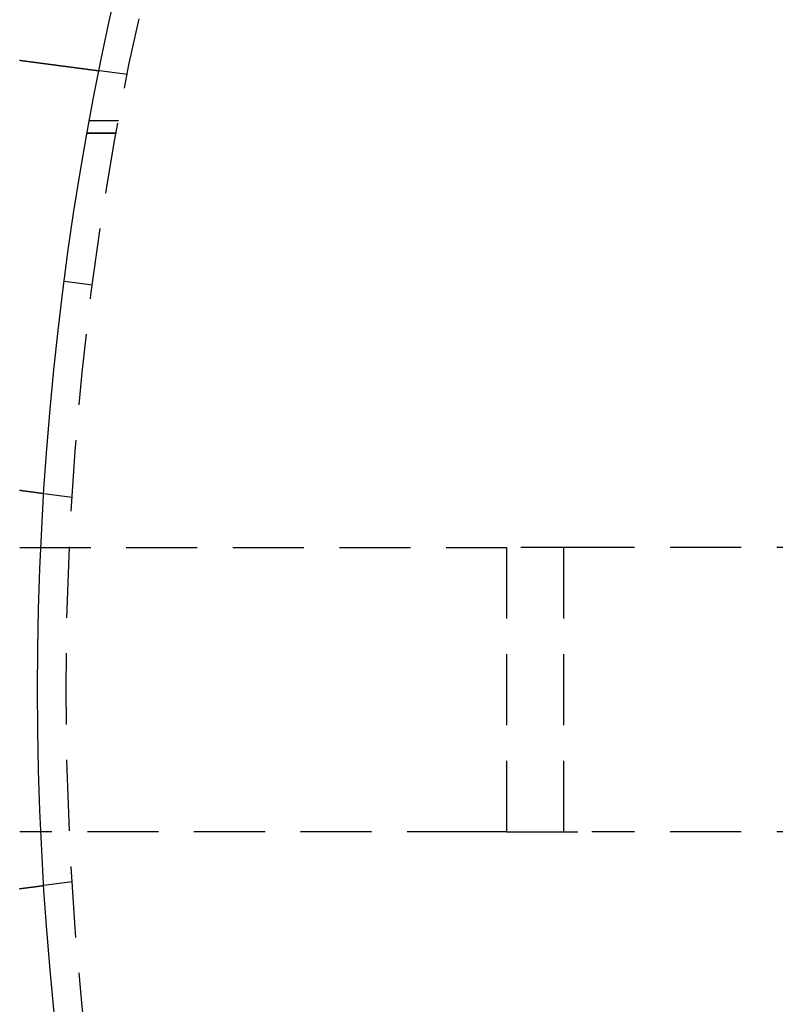
# Model space of a CAD drawing. Extents: x 3048 to 3790, y -213 to 363.
# Drawn here: x 3074 to 3100, y -89 to -54 of the extents above; entities that cross this region are included whole.
import ezdxf

# ---------------------------------------------------------------- set-up
doc = ezdxf.new("R2010")
doc.units = 0
doc.header["$LTSCALE"] = 10
doc.linetypes.add('VERDECKT', pattern=[0.375, 0.25, -0.125])
doc.layers.get('0').update_dxf_attribs({"linetype": 'CONTINUOUS'})

# ---------------------------------------------------------------- blocks, each defined once
blk = doc.blocks.new('A$CA14D22AE')
at = {"color": 1, "linetype": 'VERDECKT'}
for p, q in [((1329.2335, 186.6738), (1328.2398, 186.8046)), ((1328.9165, 185.0443), (1327.8994, 185.0443)), ((1327.821, 184.6154), (1328.8374, 184.6154)), ((1328.8374, 184.6154), (1327.821, 184.6154)), ((1327.007, 179.4022), (1327.9985, 179.2717)), ((1327.2756, 171.8021), (1326.2819, 171.933)), ((1325.4348, 170.0443), (1341.566, 170.0443)), ((1341.566, 170.0443), (1342.566, 170.0443)), ((1342.566, 170.0443), (1342.566, 160.0443)), ((1345.566, 170.0443), (1342.566, 170.0443)), ((1344.566, 170.0443), (1344.566, 160.0443)), ((1384.5675, 170.0443), (1345.566, 170.0443)), ((1341.566, 160.0443), (1325.4348, 160.0443)), ((1342.566, 160.0443), (1341.566, 160.0443)), ((1342.566, 160.0443), (1345.566, 160.0443)), ((1384.5675, 160.0443), (1345.566, 160.0443)), ((1327.2756, 158.2865), (1326.2819, 158.1557))]:
    blk.add_line(p, q, dxfattribs=at)
at = {"color": 3}
for points in [[(1325.43, 187.175, 0), (1325.44, 187.173, 0), (1325.45, 187.172, 0), (1325.46, 187.17, 0), (1325.47, 187.169, 0), (1325.49, 187.167, 0), (1325.5, 187.166, 0), (1325.51, 187.164, 0), (1325.52, 187.162, 0), (1325.53, 187.161, 0), (1325.54, 187.159, 0), (1325.56, 187.158, 0), (1325.57, 187.156, 0), (1325.58, 187.155, 0), (1325.59, 187.153, 0), (1325.6, 187.152, 0), (1325.61, 187.15, 0), (1325.63, 187.149, 0), (1325.64, 187.147, 0), (1325.65, 187.146, 0), (1325.66, 187.144, 0), (1325.67, 187.143, 0), (1325.68, 187.141, 0), (1325.7, 187.139, 0), (1325.71, 187.138, 0), (1325.72, 187.136, 0), (1325.73, 187.135, 0), (1325.74, 187.133, 0), (1325.75, 187.132, 0), (1325.77, 187.13, 0), (1325.78, 187.129, 0), (1325.79, 187.127, 0), (1325.8, 187.126, 0), (1325.81, 187.124, 0), (1325.82, 187.123, 0), (1325.84, 187.121, 0), (1325.85, 187.12, 0), (1325.86, 187.118, 0), (1325.87, 187.117, 0), (1325.88, 187.115, 0), (1325.89, 187.114, 0), (1325.9, 187.112, 0), (1325.92, 187.111, 0), (1325.93, 187.109, 0), (1325.94, 187.108, 0), (1325.95, 187.106, 0), (1325.96, 187.105, 0), (1325.97, 187.103, 0), (1325.98, 187.102, 0), (1325.99, 187.1, 0), (1326.01, 187.099, 0), (1326.02, 187.097, 0), (1326.03, 187.096, 0), (1326.04, 187.094, 0), (1326.05, 187.093, 0), (1326.06, 187.091, 0), (1326.07, 187.09, 0), (1326.08, 187.088, 0), (1326.1, 187.087, 0), (1326.11, 187.086, 0), (1326.12, 187.084, 0), (1326.13, 187.083, 0), (1326.14, 187.081, 0), (1326.15, 187.08, 0), (1326.16, 187.078, 0), (1326.17, 187.077, 0), (1326.18, 187.075, 0), (1326.19, 187.074, 0), (1326.2, 187.073, 0), (1326.22, 187.071, 0), (1326.23, 187.07, 0), (1326.24, 187.068, 0), (1326.25, 187.067, 0), (1326.26, 187.065, 0), (1326.27, 187.064, 0), (1326.28, 187.063, 0), (1326.29, 187.061, 0), (1326.3, 187.06, 0), (1326.31, 187.058, 0), (1326.32, 187.057, 0), (1326.33, 187.056, 0), (1326.34, 187.054, 0), (1326.35, 187.053, 0), (1326.36, 187.052, 0), (1326.37, 187.05, 0), (1326.38, 187.049, 0), (1326.4, 187.047, 0), (1326.41, 187.046, 0), (1326.42, 187.045, 0), (1326.43, 187.043, 0), (1326.44, 187.042, 0), (1326.45, 187.041, 0), (1326.46, 187.039, 0), (1326.47, 187.038, 0), (1326.48, 187.037, 0), (1326.49, 187.035, 0), (1326.5, 187.034, 0), (1326.51, 187.033, 0), (1326.52, 187.031, 0), (1326.53, 187.03, 0), (1326.54, 187.029, 0), (1326.55, 187.028, 0), (1326.56, 187.026, 0), (1326.57, 187.025, 0), (1326.58, 187.024, 0), (1326.58, 187.022, 0), (1326.59, 187.021, 0), (1326.6, 187.02, 0), (1326.61, 187.019, 0), (1326.62, 187.017, 0), (1326.63, 187.016, 0), (1326.64, 187.015, 0), (1326.65, 187.014, 0), (1326.66, 187.012, 0), (1326.67, 187.011, 0), (1326.68, 187.01, 0), (1326.69, 187.009, 0), (1326.7, 187.008, 0), (1326.71, 187.006, 0), (1326.72, 187.005, 0), (1326.73, 187.004, 0), (1326.73, 187.003, 0), (1326.74, 187.002, 0), (1326.75, 187, 0), (1326.76, 186.999, 0), (1326.77, 186.998, 0), (1326.78, 186.997, 0), (1326.79, 186.996, 0), (1326.8, 186.995, 0), (1326.8, 186.994, 0), (1326.81, 186.992, 0), (1326.82, 186.991, 0), (1326.83, 186.99, 0), (1326.84, 186.989, 0), (1326.85, 186.988, 0), (1326.86, 186.987, 0), (1326.87, 186.986, 0), (1326.87, 186.984, 0), (1326.88, 186.983, 0), (1326.89, 186.982, 0), (1326.9, 186.981, 0), (1326.91, 186.98, 0), (1326.92, 186.979, 0), (1326.93, 186.977, 0), (1326.94, 186.976, 0), (1326.94, 186.975, 0), (1326.95, 186.974, 0), (1326.96, 186.973, 0), (1326.97, 186.972, 0), (1326.98, 186.971, 0), (1326.99, 186.97, 0), (1327, 186.968, 0), (1327, 186.967, 0), (1327.01, 186.966, 0), (1327.02, 186.965, 0), (1327.03, 186.964, 0), (1327.04, 186.963, 0), (1327.05, 186.962, 0), (1327.06, 186.961, 0), (1327.06, 186.959, 0), (1327.07, 186.958, 0), (1327.08, 186.957, 0), (1327.09, 186.956, 0), (1327.1, 186.955, 0), (1327.11, 186.954, 0), (1327.11, 186.953, 0), (1327.12, 186.952, 0), (1327.13, 186.951, 0), (1327.14, 186.949, 0), (1327.15, 186.948, 0), (1327.16, 186.947, 0), (1327.16, 186.946, 0), (1327.17, 186.945, 0), (1327.18, 186.944, 0), (1327.19, 186.943, 0), (1327.2, 186.942, 0), (1327.21, 186.941, 0), (1327.21, 186.94, 0), (1327.22, 186.939, 0), (1327.23, 186.938, 0), (1327.24, 186.936, 0), (1327.25, 186.935, 0), (1327.25, 186.934, 0), (1327.26, 186.933, 0), (1327.27, 186.932, 0), (1327.28, 186.931, 0), (1327.29, 186.93, 0), (1327.29, 186.929, 0), (1327.3, 186.928, 0), (1327.31, 186.927, 0), (1327.32, 186.926, 0), (1327.33, 186.925, 0), (1327.33, 186.924, 0), (1327.34, 186.923, 0), (1327.35, 186.922, 0), (1327.36, 186.921, 0), (1327.36, 186.92, 0), (1327.37, 186.919, 0), (1327.38, 186.918, 0), (1327.39, 186.917, 0), (1327.39, 186.916, 0), (1327.4, 186.915, 0), (1327.41, 186.914, 0), (1327.42, 186.913, 0), (1327.42, 186.912, 0), (1327.43, 186.911, 0), (1327.44, 186.91, 0), (1327.45, 186.909, 0), (1327.45, 186.908, 0), (1327.46, 186.907, 0), (1327.47, 186.906, 0), (1327.48, 186.905, 0), (1327.48, 186.904, 0), (1327.49, 186.903, 0), (1327.5, 186.902, 0), (1327.5, 186.902, 0), (1327.51, 186.901, 0), (1327.52, 186.9, 0), (1327.52, 186.899, 0), (1327.53, 186.898, 0), (1327.54, 186.897, 0), (1327.55, 186.896, 0), (1327.55, 186.895, 0), (1327.56, 186.894, 0), (1327.57, 186.893, 0), (1327.57, 186.892, 0), (1327.58, 186.892, 0), (1327.59, 186.891, 0), (1327.59, 186.89, 0), (1327.6, 186.889, 0), (1327.61, 186.888, 0), (1327.61, 186.887, 0), (1327.62, 186.886, 0), (1327.62, 186.886, 0), (1327.63, 186.885, 0), (1327.64, 186.884, 0), (1327.64, 186.883, 0), (1327.65, 186.882, 0), (1327.66, 186.881, 0), (1327.66, 186.881, 0), (1327.67, 186.88, 0), (1327.67, 186.879, 0), (1327.68, 186.878, 0), (1327.69, 186.877, 0), (1327.69, 186.877, 0), (1327.7, 186.876, 0), (1327.7, 186.875, 0), (1327.71, 186.874, 0), (1327.72, 186.874, 0), (1327.72, 186.873, 0), (1327.73, 186.872, 0), (1327.73, 186.871, 0), (1327.74, 186.87, 0), (1327.75, 186.87, 0), (1327.75, 186.869, 0), (1327.76, 186.868, 0), (1327.76, 186.868, 0), (1327.77, 186.867, 0), (1327.77, 186.866, 0), (1327.78, 186.865, 0), (1327.78, 186.865, 0), (1327.79, 186.864, 0), (1327.79, 186.863, 0), (1327.8, 186.863, 0), (1327.8, 186.862, 0), (1327.81, 186.861, 0), (1327.82, 186.861, 0), (1327.82, 186.86, 0), (1327.83, 186.859, 0), (1327.83, 186.859, 0), (1327.84, 186.858, 0), (1327.84, 186.857, 0), (1327.85, 186.857, 0), (1327.85, 186.856, 0), (1327.85, 186.855, 0), (1327.86, 186.855, 0), (1327.86, 186.854, 0), (1327.87, 186.853, 0), (1327.87, 186.853, 0), (1327.88, 186.852, 0), (1327.88, 186.852, 0), (1327.89, 186.851, 0), (1327.89, 186.85, 0), (1327.9, 186.85, 0), (1327.9, 186.849, 0), (1327.91, 186.849, 0), (1327.91, 186.848, 0), (1327.92, 186.847, 0), (1327.92, 186.847, 0), (1327.92, 186.846, 0), (1327.93, 186.846, 0), (1327.93, 186.845, 0), (1327.94, 186.844, 0), (1327.94, 186.844, 0), (1327.95, 186.843, 0), (1327.95, 186.843, 0), (1327.95, 186.842, 0), (1327.96, 186.842, 0), (1327.96, 186.841, 0), (1327.97, 186.84, 0), (1327.97, 186.84, 0), (1327.98, 186.839, 0), (1327.98, 186.839, 0), (1327.98, 186.838, 0), (1327.99, 186.838, 0), (1327.99, 186.837, 0), (1328, 186.837, 0), (1328, 186.836, 0), (1328, 186.836, 0), (1328.01, 186.835, 0), (1328.01, 186.835, 0), (1328.02, 186.834, 0), (1328.02, 186.834, 0), (1328.02, 186.833, 0), (1328.03, 186.833, 0), (1328.03, 186.832, 0), (1328.04, 186.832, 0), (1328.04, 186.831, 0), (1328.04, 186.831, 0), (1328.05, 186.83, 0), (1328.05, 186.83, 0), (1328.05, 186.829, 0), (1328.06, 186.829, 0), (1328.06, 186.828, 0), (1328.06, 186.828, 0), (1328.07, 186.827, 0), (1328.07, 186.827, 0), (1328.08, 186.826, 0), (1328.08, 186.826, 0), (1328.08, 186.825, 0), (1328.09, 186.825, 0), (1328.09, 186.825, 0), (1328.09, 186.824, 0), (1328.1, 186.824, 0), (1328.1, 186.823, 0), (1328.1, 186.823, 0), (1328.1, 186.822, 0), (1328.11, 186.822, 0), (1328.11, 186.822, 0), (1328.11, 186.821, 0), (1328.12, 186.821, 0), (1328.12, 186.82, 0), (1328.12, 186.82, 0), (1328.13, 186.82, 0), (1328.13, 186.819, 0), (1328.13, 186.819, 0), (1328.13, 186.819, 0), (1328.14, 186.818, 0), (1328.14, 186.818, 0), (1328.14, 186.817, 0), (1328.15, 186.817, 0), (1328.15, 186.817, 0), (1328.15, 186.816, 0), (1328.15, 186.816, 0), (1328.16, 186.816, 0), (1328.16, 186.815, 0), (1328.16, 186.815, 0), (1328.16, 186.815, 0), (1328.16, 186.814, 0), (1328.17, 186.814, 0), (1328.17, 186.814, 0), (1328.17, 186.814, 0), (1328.17, 186.813, 0), (1328.18, 186.813, 0), (1328.18, 186.813, 0), (1328.18, 186.812, 0), (1328.18, 186.812, 0), (1328.18, 186.812, 0), (1328.19, 186.812, 0), (1328.19, 186.811, 0), (1328.19, 186.811, 0), (1328.19, 186.811, 0), (1328.19, 186.811, 0), (1328.2, 186.81, 0), (1328.2, 186.81, 0), (1328.2, 186.81, 0), (1328.2, 186.81, 0), (1328.2, 186.81, 0), (1328.2, 186.809, 0), (1328.21, 186.809, 0), (1328.21, 186.809, 0), (1328.21, 186.809, 0), (1328.21, 186.809, 0), (1328.21, 186.808, 0), (1328.21, 186.808, 0), (1328.21, 186.808, 0), (1328.22, 186.808, 0), (1328.22, 186.808, 0), (1328.22, 186.808, 0), (1328.22, 186.807, 0), (1328.22, 186.807, 0), (1328.22, 186.807, 0), (1328.22, 186.807, 0), (1328.22, 186.807, 0), (1328.22, 186.807, 0), (1328.23, 186.806, 0), (1328.23, 186.806, 0), (1328.23, 186.806, 0), (1328.23, 186.806, 0), (1328.23, 186.806, 0), (1328.23, 186.806, 0), (1328.23, 186.806, 0), (1328.23, 186.806, 0), (1328.23, 186.806, 0), (1328.23, 186.806, 0), (1328.23, 186.805, 0), (1328.23, 186.805, 0), (1328.23, 186.805, 0), (1328.24, 186.805, 0), (1328.24, 186.805, 0), (1328.24, 186.805, 0), (1328.24, 186.805, 0), (1328.24, 186.805, 0), (1328.24, 186.805, 0), (1328.24, 186.805, 0), (1328.24, 186.805, 0), (1328.24, 186.805, 0), (1328.24, 186.805, 0), (1328.24, 186.805, 0), (1328.24, 186.805, 0), (1328.24, 186.805, 0), (1328.24, 186.805, 0), (1328.24, 186.805, 0), (1328.24, 186.805, 0), (1328.24, 186.805, 0)], [(1326.28, 171.933, 0), (1326.28, 171.933, 0), (1326.28, 171.933, 0), (1326.28, 171.933, 0), (1326.28, 171.933, 0), (1326.28, 171.933, 0), (1326.28, 171.933, 0), (1326.28, 171.933, 0), (1326.28, 171.933, 0), (1326.28, 171.933, 0), (1326.28, 171.933, 0), (1326.28, 171.933, 0), (1326.28, 171.933, 0), (1326.28, 171.933, 0), (1326.28, 171.933, 0), (1326.28, 171.933, 0), (1326.28, 171.934, 0), (1326.28, 171.934, 0), (1326.28, 171.934, 0), (1326.28, 171.934, 0), (1326.28, 171.934, 0), (1326.27, 171.934, 0), (1326.27, 171.934, 0), (1326.27, 171.934, 0), (1326.27, 171.934, 0), (1326.27, 171.934, 0), (1326.27, 171.934, 0), (1326.27, 171.935, 0), (1326.27, 171.935, 0), (1326.27, 171.935, 0), (1326.27, 171.935, 0), (1326.27, 171.935, 0), (1326.26, 171.935, 0), (1326.26, 171.935, 0), (1326.26, 171.936, 0), (1326.26, 171.936, 0), (1326.26, 171.936, 0), (1326.26, 171.936, 0), (1326.26, 171.936, 0), (1326.26, 171.936, 0), (1326.25, 171.937, 0), (1326.25, 171.937, 0), (1326.25, 171.937, 0), (1326.25, 171.937, 0), (1326.25, 171.937, 0), (1326.25, 171.937, 0), (1326.25, 171.938, 0), (1326.24, 171.938, 0), (1326.24, 171.938, 0), (1326.24, 171.938, 0), (1326.24, 171.939, 0), (1326.24, 171.939, 0), (1326.24, 171.939, 0), (1326.23, 171.939, 0), (1326.23, 171.94, 0), (1326.23, 171.94, 0), (1326.23, 171.94, 0), (1326.23, 171.94, 0), (1326.22, 171.941, 0), (1326.22, 171.941, 0), (1326.22, 171.941, 0), (1326.22, 171.941, 0), (1326.22, 171.942, 0), (1326.21, 171.942, 0), (1326.21, 171.942, 0), (1326.21, 171.943, 0), (1326.21, 171.943, 0), (1326.2, 171.943, 0), (1326.2, 171.943, 0), (1326.2, 171.944, 0), (1326.2, 171.944, 0), (1326.19, 171.944, 0), (1326.19, 171.945, 0), (1326.19, 171.945, 0), (1326.19, 171.945, 0), (1326.18, 171.946, 0), (1326.18, 171.946, 0), (1326.18, 171.946, 0), (1326.18, 171.947, 0), (1326.17, 171.947, 0), (1326.17, 171.948, 0), (1326.17, 171.948, 0), (1326.17, 171.948, 0), (1326.16, 171.949, 0), (1326.16, 171.949, 0), (1326.16, 171.95, 0), (1326.15, 171.95, 0), (1326.15, 171.95, 0), (1326.15, 171.951, 0), (1326.14, 171.951, 0), (1326.14, 171.952, 0), (1326.14, 171.952, 0), (1326.13, 171.952, 0), (1326.13, 171.953, 0), (1326.13, 171.953, 0), (1326.12, 171.954, 0), (1326.12, 171.954, 0), (1326.12, 171.955, 0), (1326.11, 171.955, 0), (1326.11, 171.956, 0), (1326.11, 171.956, 0), (1326.1, 171.956, 0), (1326.1, 171.957, 0), (1326.1, 171.957, 0), (1326.09, 171.958, 0), (1326.09, 171.958, 0), (1326.09, 171.959, 0), (1326.08, 171.959, 0), (1326.08, 171.96, 0), (1326.07, 171.96, 0), (1326.07, 171.961, 0), (1326.07, 171.961, 0), (1326.06, 171.962, 0), (1326.06, 171.962, 0), (1326.05, 171.963, 0), (1326.05, 171.963, 0), (1326.05, 171.964, 0), (1326.04, 171.964, 0), (1326.04, 171.965, 0), (1326.03, 171.966, 0), (1326.03, 171.966, 0), (1326.03, 171.967, 0), (1326.02, 171.967, 0), (1326.02, 171.968, 0), (1326.01, 171.968, 0), (1326.01, 171.969, 0), (1326.01, 171.969, 0), (1326, 171.97, 0), (1326, 171.97, 0), (1325.99, 171.971, 0), (1325.99, 171.972, 0), (1325.98, 171.972, 0), (1325.98, 171.973, 0), (1325.98, 171.973, 0), (1325.97, 171.974, 0), (1325.97, 171.975, 0), (1325.96, 171.975, 0), (1325.96, 171.976, 0), (1325.95, 171.976, 0), (1325.95, 171.977, 0), (1325.94, 171.977, 0), (1325.94, 171.978, 0), (1325.93, 171.979, 0), (1325.93, 171.979, 0), (1325.93, 171.98, 0), (1325.92, 171.981, 0), (1325.92, 171.981, 0), (1325.91, 171.982, 0), (1325.91, 171.982, 0), (1325.9, 171.983, 0), (1325.9, 171.984, 0), (1325.89, 171.984, 0), (1325.89, 171.985, 0), (1325.88, 171.986, 0), (1325.88, 171.986, 0), (1325.87, 171.987, 0), (1325.87, 171.988, 0), (1325.86, 171.988, 0), (1325.86, 171.989, 0), (1325.85, 171.99, 0), (1325.85, 171.99, 0), (1325.84, 171.991, 0), (1325.84, 171.992, 0), (1325.83, 171.992, 0), (1325.83, 171.993, 0), (1325.82, 171.994, 0), (1325.82, 171.994, 0), (1325.81, 171.995, 0), (1325.8, 171.996, 0), (1325.8, 171.997, 0), (1325.79, 171.997, 0), (1325.79, 171.998, 0), (1325.78, 171.999, 0), (1325.78, 172, 0), (1325.77, 172, 0), (1325.76, 172.001, 0), (1325.76, 172.002, 0), (1325.75, 172.003, 0), (1325.75, 172.003, 0), (1325.74, 172.004, 0), (1325.73, 172.005, 0), (1325.73, 172.006, 0), (1325.72, 172.007, 0), (1325.72, 172.007, 0), (1325.71, 172.008, 0), (1325.7, 172.009, 0), (1325.7, 172.01, 0), (1325.69, 172.011, 0), (1325.69, 172.011, 0), (1325.68, 172.012, 0), (1325.67, 172.013, 0), (1325.67, 172.014, 0), (1325.66, 172.015, 0), (1325.65, 172.016, 0), (1325.65, 172.016, 0), (1325.64, 172.017, 0), (1325.63, 172.018, 0), (1325.63, 172.019, 0), (1325.62, 172.02, 0), (1325.61, 172.021, 0), (1325.61, 172.022, 0), (1325.6, 172.023, 0), (1325.59, 172.023, 0), (1325.59, 172.024, 0), (1325.58, 172.025, 0), (1325.57, 172.026, 0), (1325.57, 172.027, 0), (1325.56, 172.028, 0), (1325.55, 172.029, 0), (1325.55, 172.03, 0), (1325.54, 172.031, 0), (1325.53, 172.032, 0), (1325.52, 172.033, 0), (1325.52, 172.034, 0), (1325.51, 172.035, 0), (1325.5, 172.035, 0), (1325.5, 172.036, 0), (1325.49, 172.037, 0), (1325.48, 172.038, 0), (1325.47, 172.039, 0), (1325.47, 172.04, 0), (1325.46, 172.041, 0), (1325.45, 172.042, 0), (1325.44, 172.043, 0), (1325.44, 172.044, 0), (1325.43, 172.045, 0)], [(1325.43, 158.043, 0), (1325.44, 158.044, 0), (1325.44, 158.045, 0), (1325.45, 158.046, 0), (1325.46, 158.047, 0), (1325.47, 158.048, 0), (1325.47, 158.049, 0), (1325.48, 158.05, 0), (1325.49, 158.051, 0), (1325.5, 158.052, 0), (1325.5, 158.053, 0), (1325.51, 158.054, 0), (1325.52, 158.055, 0), (1325.52, 158.056, 0), (1325.53, 158.057, 0), (1325.54, 158.058, 0), (1325.55, 158.059, 0), (1325.55, 158.06, 0), (1325.56, 158.061, 0), (1325.57, 158.062, 0), (1325.57, 158.062, 0), (1325.58, 158.063, 0), (1325.59, 158.064, 0), (1325.59, 158.065, 0), (1325.6, 158.066, 0), (1325.61, 158.067, 0), (1325.61, 158.068, 0), (1325.62, 158.069, 0), (1325.63, 158.07, 0), (1325.63, 158.07, 0), (1325.64, 158.071, 0), (1325.65, 158.072, 0), (1325.65, 158.073, 0), (1325.66, 158.074, 0), (1325.67, 158.075, 0), (1325.67, 158.076, 0), (1325.68, 158.076, 0), (1325.69, 158.077, 0), (1325.69, 158.078, 0), (1325.7, 158.079, 0), (1325.7, 158.08, 0), (1325.71, 158.08, 0), (1325.72, 158.081, 0), (1325.72, 158.082, 0), (1325.73, 158.083, 0), (1325.73, 158.084, 0), (1325.74, 158.084, 0), (1325.75, 158.085, 0), (1325.75, 158.086, 0), (1325.76, 158.087, 0), (1325.76, 158.088, 0), (1325.77, 158.088, 0), (1325.78, 158.089, 0), (1325.78, 158.09, 0), (1325.79, 158.091, 0), (1325.79, 158.091, 0), (1325.8, 158.092, 0), (1325.8, 158.093, 0), (1325.81, 158.094, 0), (1325.82, 158.094, 0), (1325.82, 158.095, 0), (1325.83, 158.096, 0), (1325.83, 158.096, 0), (1325.84, 158.097, 0), (1325.84, 158.098, 0), (1325.85, 158.098, 0), (1325.85, 158.099, 0), (1325.86, 158.1, 0), (1325.86, 158.1, 0), (1325.87, 158.101, 0), (1325.87, 158.102, 0), (1325.88, 158.102, 0), (1325.88, 158.103, 0), (1325.89, 158.104, 0), (1325.89, 158.104, 0), (1325.9, 158.105, 0), (1325.9, 158.106, 0), (1325.91, 158.106, 0), (1325.91, 158.107, 0), (1325.92, 158.108, 0), (1325.92, 158.108, 0), (1325.93, 158.109, 0), (1325.93, 158.109, 0), (1325.93, 158.11, 0), (1325.94, 158.111, 0), (1325.94, 158.111, 0), (1325.95, 158.112, 0), (1325.95, 158.112, 0), (1325.96, 158.113, 0), (1325.96, 158.114, 0), (1325.97, 158.114, 0), (1325.97, 158.115, 0), (1325.98, 158.115, 0), (1325.98, 158.116, 0), (1325.98, 158.116, 0), (1325.99, 158.117, 0), (1325.99, 158.118, 0), (1326, 158.118, 0), (1326, 158.119, 0), (1326.01, 158.119, 0), (1326.01, 158.12, 0), (1326.01, 158.12, 0), (1326.02, 158.121, 0), (1326.02, 158.122, 0), (1326.03, 158.122, 0), (1326.03, 158.123, 0), (1326.03, 158.123, 0), (1326.04, 158.124, 0), (1326.04, 158.124, 0), (1326.05, 158.125, 0), (1326.05, 158.125, 0), (1326.05, 158.126, 0), (1326.06, 158.126, 0), (1326.06, 158.127, 0), (1326.07, 158.127, 0), (1326.07, 158.128, 0), (1326.07, 158.128, 0), (1326.08, 158.129, 0), (1326.08, 158.129, 0), (1326.09, 158.13, 0), (1326.09, 158.13, 0), (1326.09, 158.131, 0), (1326.1, 158.131, 0), (1326.1, 158.132, 0), (1326.1, 158.132, 0), (1326.11, 158.133, 0), (1326.11, 158.133, 0), (1326.11, 158.134, 0), (1326.12, 158.134, 0), (1326.12, 158.134, 0), (1326.12, 158.135, 0), (1326.13, 158.135, 0), (1326.13, 158.136, 0), (1326.13, 158.136, 0), (1326.14, 158.137, 0), (1326.14, 158.137, 0), (1326.14, 158.138, 0), (1326.15, 158.138, 0), (1326.15, 158.138, 0), (1326.15, 158.139, 0), (1326.16, 158.139, 0), (1326.16, 158.14, 0), (1326.16, 158.14, 0), (1326.17, 158.14, 0), (1326.17, 158.141, 0), (1326.17, 158.141, 0), (1326.17, 158.141, 0), (1326.18, 158.142, 0), (1326.18, 158.142, 0), (1326.18, 158.143, 0), (1326.18, 158.143, 0), (1326.19, 158.143, 0), (1326.19, 158.144, 0), (1326.19, 158.144, 0), (1326.19, 158.144, 0), (1326.2, 158.145, 0), (1326.2, 158.145, 0), (1326.2, 158.145, 0), (1326.2, 158.146, 0), (1326.21, 158.146, 0), (1326.21, 158.146, 0), (1326.21, 158.146, 0), (1326.21, 158.147, 0), (1326.22, 158.147, 0), (1326.22, 158.147, 0), (1326.22, 158.148, 0), (1326.22, 158.148, 0), (1326.22, 158.148, 0), (1326.23, 158.148, 0), (1326.23, 158.149, 0), (1326.23, 158.149, 0), (1326.23, 158.149, 0), (1326.23, 158.149, 0), (1326.24, 158.15, 0), (1326.24, 158.15, 0), (1326.24, 158.15, 0), (1326.24, 158.15, 0), (1326.24, 158.151, 0), (1326.24, 158.151, 0), (1326.25, 158.151, 0), (1326.25, 158.151, 0), (1326.25, 158.151, 0), (1326.25, 158.152, 0), (1326.25, 158.152, 0), (1326.25, 158.152, 0), (1326.25, 158.152, 0), (1326.26, 158.152, 0), (1326.26, 158.152, 0), (1326.26, 158.153, 0), (1326.26, 158.153, 0), (1326.26, 158.153, 0), (1326.26, 158.153, 0), (1326.26, 158.153, 0), (1326.26, 158.153, 0), (1326.27, 158.154, 0), (1326.27, 158.154, 0), (1326.27, 158.154, 0), (1326.27, 158.154, 0), (1326.27, 158.154, 0), (1326.27, 158.154, 0), (1326.27, 158.154, 0), (1326.27, 158.154, 0), (1326.27, 158.155, 0), (1326.27, 158.155, 0), (1326.27, 158.155, 0), (1326.28, 158.155, 0), (1326.28, 158.155, 0), (1326.28, 158.155, 0), (1326.28, 158.155, 0), (1326.28, 158.155, 0), (1326.28, 158.155, 0), (1326.28, 158.155, 0), (1326.28, 158.155, 0), (1326.28, 158.155, 0), (1326.28, 158.155, 0), (1326.28, 158.155, 0), (1326.28, 158.156, 0), (1326.28, 158.156, 0), (1326.28, 158.156, 0), (1326.28, 158.156, 0), (1326.28, 158.156, 0), (1326.28, 158.156, 0), (1326.28, 158.156, 0), (1326.28, 158.156, 0), (1326.28, 158.156, 0), (1326.28, 158.156, 0)]]:
    blk.add_polyline3d(points, dxfattribs=at)
at = {"color": 3, "linetype": 'CONTINUOUS'}
for radius in [135, 130, 110]:
    blk.add_circle((1436.066, 165.0443), radius, dxfattribs=at)
at = {"color": 1, "linetype": 'VERDECKT'}
blk.add_circle((1436.066, 165.0443), 109, dxfattribs=at)
blk.add_arc((1436.066, 165.0443), 134, 90, 270, dxfattribs=at)

msp = doc.modelspace()

# ---------------------------------------------------------------- block references
msp.add_blockref('A$CA14D22AE', (1748.4, -242.617, -72.151))

doc.saveas('drawing.dxf')
